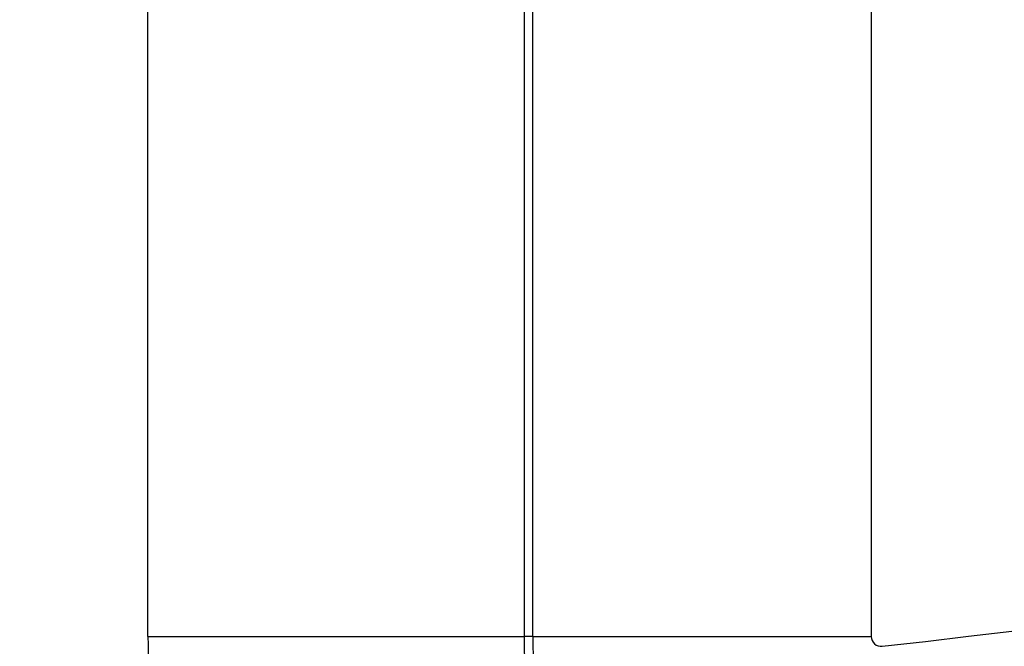
# Model space of a CAD drawing. Extents: x 24 to 639, y -278 to 196.
# Drawn here: x 572 to 577, y -119 to -115 of the extents above; entities that cross this region are included whole.
import ezdxf

# ---------------------------------------------------------------- set-up
doc = ezdxf.new("R2010")
doc.units = 0
doc.linetypes.add('DASHED', pattern=[11.05, 8.7, -2.35])
doc.layers.get('0').update_dxf_attribs({"linetype": 'CONTINUOUS'})
doc.layers.add('NEVIDI', color=4, linetype='DASHED')

msp = doc.modelspace()

# ---------------------------------------------------------------- linework, layer by layer
at = {"color": 2}
for radius, start, end in [(65, 189.081362, 350.918638), (70, 189.043606, 350.956394)]:
    msp.add_arc((569.52528, -56), radius, start, end, dxfattribs=at)
at = {"layer": 'NEVIDI', "color": 7, "linetype": 'CONTINUOUS'}
for p, q in [((572.628823, -118.609903), (572.628823, -109.040079)), ((574.627605, -109.040079), (574.627605, -118.609903)), ((574.674141, -118.609903), (574.674141, -109.040079)), ((576.473044, -109.040079), (576.473044, -118.609903)), ((572.628823, -118.609903), (574.627605, -118.609903)), ((574.674141, -118.609903), (574.627605, -118.609903)), ((574.674141, -118.609903), (576.473044, -118.609903))]:
    msp.add_line(p, q, dxfattribs=at)
for centre, radius, start, end in [((569.52528, -56), 63.052236, 276.37937, 303.180781), ((569.52528, -56), 64.851139, 276.37937, 303.180781), ((576.52528, -118.609903), 3.896457, 180, 199.544365), ((576.52528, -118.609903), 1.897675, 180, 199.544365), ((576.52528, -118.609903), 1.851139, 180, 276.37937), ((576.52528, -118.609903), 0.052236, 180, 276.37937)]:
    msp.add_arc(centre, radius, start, end, dxfattribs=at)

doc.saveas('drawing.dxf')
